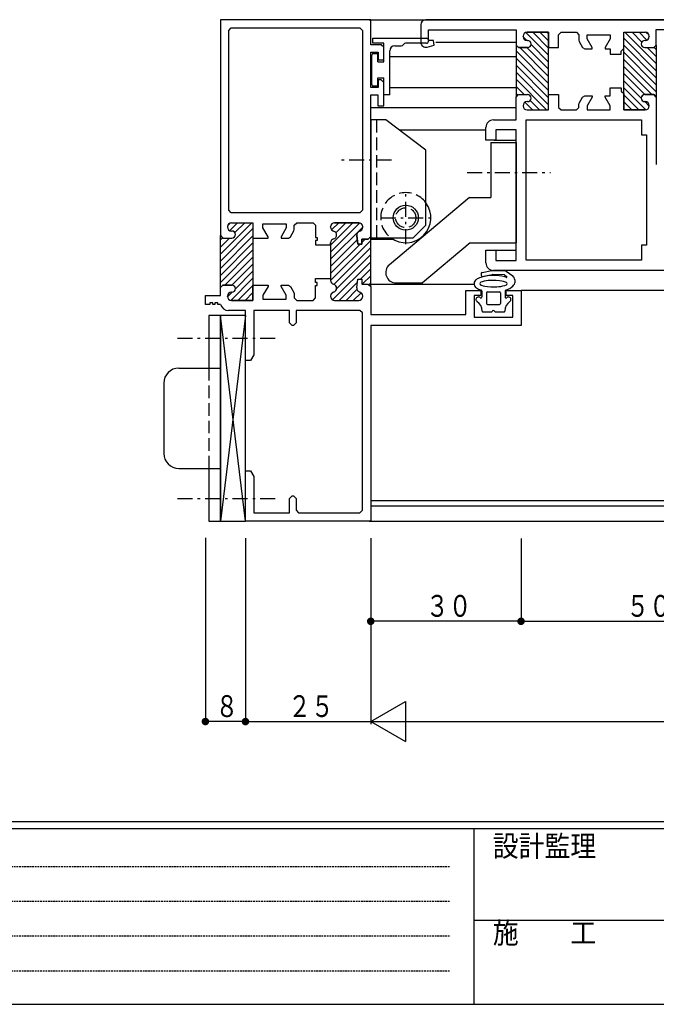
# Model space of a CAD drawing. Extents: x 0 to 793, y 0 to 564.
# Drawn here: x 170 to 297, y 0 to 196 of the extents above; entities that cross this region are included whole.
import ezdxf

# ---------------------------------------------------------------- set-up
doc = ezdxf.new("R2010")
doc.units = 0
for name, pattern in [('HASENP', [3.5, 2.5, -1]), ('HIDDEN', [0.375, 0.25, -0.125]), ('ITTENSAP', [5.5, 3, -1, 0.5, -1])]:
    doc.linetypes.add(name, pattern=pattern)
for name, color, linetype in [('YKK_11', 7, 'CONTINUOUS'), ('YKK_12', 2, 'CONTINUOUS'), ('YKK_13', 4, 'CONTINUOUS'), ('YKK_D', 6, 'CONTINUOUS'), ('YKK_ZWAK', 7, 'CONTINUOUS')]:
    doc.layers.add(name, color=color, linetype=linetype)
doc.styles.get("Standard").update_dxf_attribs({"font": 'ROMANS.SHX', "bigfont": 'EXTFONT.SHX'})
doc.styles.add('YKK_OSSTYLE1', font='romans.shx', dxfattribs={"width": 0.9, "bigfont": 'EXTFONT.SHX'})

# ---------------------------------------------------------------- blocks, each defined once
blk = doc.blocks.new('A201')
at = {"layer": 'YKK_ZWAK', "color": 254, "linetype": 'Continuous'}
for p, q in [((571, 35), (21, 35)), ((544, 34), (21, 34)), ((205, 34), (205, 9)), ((21, 9), (544, 9))]:
    blk.add_line(p, q, dxfattribs=at)
at = {"layer": 'YKK_ZWAK', "color": 131, "linetype": 'HIDDEN'}
for p, q in [((24.28, 28.63), (201.57, 28.63)), ((24.28, 23.68), (201.57, 23.68)), ((24.28, 18.74), (201.57, 18.74)), ((24.28, 13.79), (201.57, 13.79))]:
    blk.add_line(p, q, dxfattribs=at)
at = {"layer": 'YKK_ZWAK', "color": 131, "linetype": 'Continuous'}
blk.add_line((205, 21), (297, 21), dxfattribs=at)
at = {"layer": 'YKK_ZWAK', "color": 131, "linetype": 'Continuous', "style": 'YKK_OSSTYLE1', "width": 0.9}
for s, p in [('設計監理', (207.69, 30.05)), ('施\u3000\u3000工', (207.69, 17.68))]:
    blk.add_text(s, height=3, dxfattribs=at).set_placement(p)

msp = doc.modelspace()

# ---------------------------------------------------------------- linework, layer by layer
at = {"layer": 'YKK_11'}
for p, q in [((239.8, 196.4), (209.8, 196.4)), ((209.8, 196.4), (209.8, 153.35)), ((211.45, 194.25), (211.95, 194.75)), ((211.95, 194.75), (237.65, 194.75)), ((237.65, 194.75), (238.15, 194.25)), ((239.8, 191.4), (239.8, 196.4)), ((249.8, 195.4), (249.8, 191.9)), ((319.8, 196.4), (250.8, 196.4)), ((296.8, 191.35), (296.8, 194.45)), ((296.8, 194.45), (301, 194.45)), ((211.45, 158.4), (211.45, 194.25)), ((238.15, 194.25), (238.15, 158.4)), ((251.3, 192.25), (251.3, 194.4)), ((251.3, 194.4), (268.8, 194.4)), ((268.8, 194.4), (268.8, 191.35)), ((270.2, 193.05), (270.2, 193.1)), ((270.2, 193.1), (270.2, 193.05)), ((271, 193.9), (275.3, 193.9)), ((275.3, 193.9), (271, 193.9)), ((275.3, 193.9), (275.3, 190.85)), ((275.3, 181.15), (275.3, 193.9)), ((277.3, 193.4), (277.8, 193.9)), ((277.3, 190.85), (277.3, 193.4)), ((277.8, 193.9), (280.85, 193.9)), ((280.85, 193.9), (281.35, 193.4)), ((281.35, 193.4), (281.35, 192.29)), ((283, 192.6), (283, 193.4)), ((283, 193.4), (287.6, 193.4)), ((284, 190.87), (283, 192.6)), ((287.6, 192.6), (286.6, 190.87)), ((287.6, 193.4), (287.6, 192.6)), ((290.3, 190.65), (290.3, 193.9)), ((290.3, 193.9), (294.6, 193.9)), ((290.3, 178.4), (290.3, 193.9)), ((290.3, 193.9), (294.6, 193.9)), ((295.4, 193.1), (295.4, 193.05)), ((295.4, 193.1), (295.4, 193.05)), ((241.9, 191.4), (239.8, 191.4)), ((242.4, 190.9), (241.9, 191.4)), ((242.4, 188.4), (242.4, 190.9)), ((251.06, 190.94), (252.44, 191.31)), ((252.32, 192.25), (251.3, 192.25)), ((252.44, 191.31), (252.32, 192.25)), ((268.8, 191.35), (269.3, 190.85)), ((269.3, 190.85), (268.8, 191.35)), ((268.8, 191.35), (268.8, 180.95)), ((269.3, 190.85), (271.1, 190.85)), ((271.1, 190.85), (269.3, 190.85)), ((271.1, 192.25), (271, 192.25)), ((271, 192.25), (271.1, 192.25)), ((275.3, 190.85), (277.3, 190.85)), ((281.35, 192.29), (281.42, 192.04)), ((281.42, 192.04), (282.1, 190.85)), ((282.1, 190.85), (282.54, 190.6)), ((282.54, 190.6), (284, 190.6)), ((284, 190.6), (284, 190.87)), ((286.6, 190.87), (286.6, 190.6)), ((286.6, 190.6), (287.6, 190.6)), ((287.6, 190.6), (287.6, 189.5)), ((289.8, 190.15), (290.3, 190.65)), ((294.6, 192.25), (294.5, 192.25)), ((294.6, 192.25), (294.5, 192.25)), ((294.5, 190.85), (296.3, 190.85)), ((294.5, 190.85), (296.3, 190.85)), ((296.3, 190.85), (296.8, 191.35)), ((296.3, 190.85), (296.8, 191.35)), ((296.8, 191.35), (296.8, 180.95)), ((239.8, 182.9), (239.8, 189.9)), ((239.8, 189.9), (241.3, 189.9)), ((241.3, 189.9), (241.3, 188.4)), ((287.6, 189.5), (289.8, 189.5)), ((289.8, 189.5), (289.8, 190.15)), ((241.3, 188.4), (242.4, 188.4)), ((241.3, 182.9), (239.8, 182.9)), ((241.9, 184.4), (241.3, 184.4)), ((241.3, 184.4), (241.3, 182.9)), ((242.4, 183.9), (241.9, 184.4)), ((242.4, 179.2), (242.4, 183.9)), ((287.6, 182.8), (289.8, 182.8)), ((287.6, 181.2), (287.6, 182.8)), ((289.8, 182.8), (289.8, 182.15)), ((239.8, 153.15), (239.8, 181.4)), ((239.8, 181.4), (241.2, 181.4)), ((241.2, 181.4), (241.2, 179.2)), ((268.8, 180.95), (269.3, 181.45)), ((268.8, 180.95), (269.3, 181.45)), ((268.8, 176.4), (268.8, 180.95)), ((269.3, 181.45), (271.1, 181.45)), ((269.3, 181.45), (271.1, 181.45)), ((275.3, 178.4), (275.3, 181.45)), ((275.3, 181.45), (277.3, 181.45)), ((275.3, 178.4), (275.3, 181.15)), ((277.3, 181.45), (277.3, 178.9)), ((281.42, 179.76), (282.1, 180.95)), ((282.1, 180.95), (282.54, 181.2)), ((282.54, 181.2), (284, 181.2)), ((284, 180.93), (283, 179.2)), ((284, 181.2), (284, 180.93)), ((286.6, 180.93), (286.6, 181.2)), ((286.6, 181.2), (287.6, 181.2)), ((287.6, 179.2), (286.6, 180.93)), ((289.8, 182.15), (290.3, 181.65)), ((290.3, 181.65), (290.3, 178.4)), ((294.5, 181.45), (296.3, 181.45)), ((296.3, 181.45), (294.5, 181.45)), ((296.3, 181.45), (296.8, 180.95)), ((296.8, 180.95), (296.3, 181.45)), ((296.8, 180.95), (296.8, 167.5)), ((241.2, 179.2), (242.4, 179.2)), ((270.2, 179.25), (270.2, 179.2)), ((270.2, 179.25), (270.2, 179.2)), ((271.1, 180.05), (271, 180.05)), ((271.1, 180.05), (271, 180.05)), ((277.3, 178.9), (277.8, 178.4)), ((280.85, 178.4), (281.35, 178.9)), ((281.35, 179.51), (281.42, 179.76)), ((281.35, 178.9), (281.35, 179.51)), ((283, 179.2), (283, 178.4)), ((287.6, 178.4), (287.6, 179.2)), ((294.6, 180.05), (294.5, 180.05)), ((294.5, 180.05), (294.6, 180.05)), ((295.4, 179.2), (295.4, 179.25)), ((295.4, 179.25), (295.4, 179.2)), ((271, 178.4), (275.3, 178.4)), ((271, 178.4), (275.3, 178.4)), ((277.8, 178.4), (280.85, 178.4)), ((283, 178.4), (287.6, 178.4)), ((290.3, 178.4), (294.6, 178.4)), ((294.6, 178.4), (290.3, 178.4)), ((262.8, 172.4), (262.8, 174.9)), ((264.3, 176.4), (268.8, 176.4)), ((270.8, 176.4), (293.85, 176.4)), ((270.8, 148.4), (270.8, 176.4)), ((293.85, 176.4), (293.85, 173.4)), ((268.8, 174.45), (264.75, 174.45)), ((264.75, 174.45), (264.75, 172.4)), ((268.8, 148.35), (268.8, 174.45)), ((293.85, 173.4), (294.85, 173.4)), ((294.85, 173.4), (294.85, 151.4)), ((264.75, 172.4), (262.8, 172.4)), ((211.95, 157.9), (211.45, 158.4)), ((237.65, 157.9), (211.95, 157.9)), ((238.15, 158.4), (237.65, 157.9)), ((212, 155.9), (216.3, 155.9)), ((212, 155.9), (216.3, 155.9)), ((216.3, 155.9), (216.3, 152.85)), ((216.3, 155.9), (216.3, 143.15)), ((218.3, 154.85), (218.3, 155.65)), ((218.3, 155.65), (222.9, 155.65)), ((222.9, 155.65), (222.9, 154.85)), ((224.55, 155.4), (225.05, 155.9)), ((224.55, 154.54), (224.55, 155.4)), ((225.05, 155.9), (228.3, 155.9)), ((228.3, 155.9), (228.8, 155.4)), ((228.8, 155.4), (228.8, 152.95)), ((232.6, 155.9), (237.4, 155.9)), ((237.4, 155.9), (232.6, 155.9)), ((209.8, 153.35), (210.3, 152.85)), ((209.8, 142.95), (209.8, 153.35)), ((209.8, 153.35), (210.3, 152.85)), ((211.2, 155.05), (211.2, 155.1)), ((211.2, 155.05), (211.2, 155.1)), ((212.1, 154.25), (212, 154.25)), ((212.1, 154.25), (212, 154.25)), ((219.3, 153.12), (218.3, 154.85)), ((222.9, 154.85), (221.9, 153.12)), ((223.79, 153.1), (224.48, 154.29)), ((224.48, 154.29), (224.55, 154.54)), ((231.8, 155), (231.8, 155.1)), ((231.8, 155.1), (231.8, 155)), ((237.01, 153.36), (237.2, 151.65)), ((237.2, 151.65), (237.01, 153.36)), ((238.2, 155.1), (238.2, 155)), ((238.2, 155), (238.2, 155.1)), ((210.3, 152.85), (212.1, 152.85)), ((210.3, 152.85), (212.1, 152.85)), ((216.3, 152.85), (219.3, 152.85)), ((219.3, 152.85), (219.3, 153.12)), ((221.9, 153.12), (221.9, 152.85)), ((221.9, 152.85), (223.36, 152.85)), ((223.36, 152.85), (223.79, 153.1)), ((228.8, 152.95), (229.1, 152.95)), ((229.1, 152.35), (228.8, 152.35)), ((228.8, 152.35), (228.8, 151.5)), ((228.8, 151.5), (231.8, 151.5)), ((229.1, 152.95), (229.1, 152.35)), ((231.8, 151.5), (231.8, 151.9)), ((231.8, 151.9), (231.8, 144.8)), ((237.2, 151.65), (238, 151.65)), ((238, 151.65), (237.2, 151.65)), ((238, 151.65), (238, 152.65)), ((238, 152.65), (239.3, 152.65)), ((239.3, 152.65), (238, 152.65)), ((238, 152.65), (238, 151.65)), ((239.3, 152.65), (239.8, 153.15)), ((239.8, 153.15), (239.3, 152.65)), ((239.8, 143.15), (239.8, 153.15)), ((294.85, 151.4), (293.85, 151.4)), ((293.85, 151.4), (293.85, 148.4)), ((262.8, 147.9), (262.8, 150.4)), ((262.8, 150.4), (264.75, 150.4)), ((264.75, 150.4), (264.75, 148.35)), ((264.75, 148.35), (268.8, 148.35)), ((293.85, 148.4), (270.8, 148.4)), ((301.8, 146.4), (264.3, 146.4)), ((209.8, 142.95), (210.3, 143.45)), ((210.3, 143.45), (209.8, 142.95)), ((210.3, 143.45), (212.1, 143.45)), ((212.1, 143.45), (210.3, 143.45)), ((216.3, 140.4), (216.3, 143.45)), ((216.3, 143.45), (219.3, 143.45)), ((219.3, 143.45), (219.3, 143.18)), ((221.9, 143.18), (221.9, 143.45)), ((221.9, 143.45), (223.36, 143.45)), ((223.36, 143.45), (223.79, 143.2)), ((228.8, 144.8), (231.8, 144.8)), ((228.8, 143.95), (228.8, 144.8)), ((229.1, 143.95), (228.8, 143.95)), ((229.1, 143.35), (229.1, 143.95)), ((231.8, 144.8), (231.8, 144.4)), ((231.8, 144.8), (231.8, 144.4)), ((237.01, 142.94), (237.2, 144.65)), ((237.01, 142.94), (237.2, 144.65)), ((237.2, 144.65), (238, 144.65)), ((237.2, 144.65), (238, 144.65)), ((238, 144.65), (238, 143.65)), ((238, 144.65), (238, 143.65)), ((238, 143.65), (239.3, 143.65)), ((238, 143.65), (239.3, 143.65)), ((239.3, 143.65), (239.8, 143.15)), ((239.3, 143.65), (239.8, 143.15)), ((209.8, 141.4), (209.8, 142.95)), ((212.1, 142.05), (212, 142.05)), ((212, 142.05), (212.1, 142.05)), ((216.3, 143.15), (216.3, 140.4)), ((219.3, 143.18), (218.3, 141.45)), ((218.3, 141.45), (218.3, 140.65)), ((222.9, 141.45), (221.9, 143.18)), ((222.9, 140.65), (222.9, 141.45)), ((223.79, 143.2), (224.48, 142.01)), ((224.48, 142.01), (224.55, 141.76)), ((224.55, 141.76), (224.55, 140.9)), ((228.8, 140.9), (228.8, 143.35)), ((228.8, 143.35), (229.1, 143.35)), ((239.8, 143.15), (239.8, 137.6)), ((258.8, 137.6), (258.8, 142.4)), ((258.8, 142.4), (261.8, 142.4)), ((261.8, 142.4), (261.8, 141.4)), ((266.8, 141.4), (266.8, 142.4)), ((266.8, 142.4), (269.8, 142.4)), ((269.8, 142.4), (269.8, 135.4)), ((206.8, 139.6), (206.8, 141.4)), ((206.8, 141.4), (209.8, 141.4)), ((207.7, 139.6), (206.8, 139.6)), ((208.3, 139.9), (207.7, 139.9)), ((207.7, 139.9), (207.7, 139.6)), ((208.3, 139.6), (208.3, 139.9)), ((208.7, 139.6), (208.3, 139.6)), ((209.3, 139.9), (208.7, 139.9)), ((208.7, 139.9), (208.7, 139.6)), ((209.3, 139.6), (209.3, 139.9)), ((209.85, 139.6), (209.3, 139.6)), ((211.2, 141.25), (211.2, 141.2)), ((211.2, 141.2), (211.2, 141.25)), ((212, 140.4), (216.3, 140.4)), ((216.3, 140.4), (212, 140.4)), ((218.3, 140.65), (222.9, 140.65)), ((224.55, 140.9), (225.05, 140.4)), ((225.05, 140.4), (228.3, 140.4)), ((228.3, 140.4), (228.8, 140.9)), ((231.8, 141.3), (231.8, 141.2)), ((231.8, 141.3), (231.8, 141.2)), ((232.6, 140.4), (237.4, 140.4)), ((232.6, 140.4), (237.4, 140.4)), ((238.2, 141.2), (238.2, 141.3)), ((238.2, 141.2), (238.2, 141.3)), ((261.8, 141.4), (260.45, 141.4)), ((260.45, 141.4), (260.45, 137.05)), ((268.15, 141.4), (266.8, 141.4)), ((268.15, 137.05), (268.15, 141.4)), ((214.8, 138.4), (211.4, 138.4)), ((214.8, 128.4), (214.8, 138.4)), ((223.6, 138.4), (216.45, 138.4)), ((216.45, 138.4), (216.45, 129.53)), ((223.6, 135.9), (223.6, 138.4)), ((237.65, 138.4), (224.9, 138.4)), ((224.9, 138.4), (224.9, 135.9)), ((238.15, 137.9), (237.65, 138.4)), ((238.15, 98.55), (238.15, 137.9)), ((239.8, 137.6), (258.8, 137.6)), ((224.1, 135.4), (223.6, 135.9)), ((224.9, 135.9), (224.4, 135.4)), ((260.45, 137.05), (268.15, 137.05)), ((224.4, 135.4), (224.1, 135.4)), ((269.8, 135.4), (239.8, 135.4)), ((239.8, 135.4), (239.8, 96.4)), ((215.8, 128.4), (214.8, 128.4)), ((216.45, 129.53), (215.8, 128.4)), ((214.8, 96.4), (214.8, 106.4)), ((214.8, 106.4), (215.8, 106.4)), ((215.8, 106.4), (216.45, 105.27)), ((216.45, 105.27), (216.45, 98.05)), ((223.6, 100.9), (224.1, 101.4)), ((223.6, 98.05), (223.6, 100.9)), ((224.1, 101.4), (224.4, 101.4)), ((224.4, 101.4), (224.9, 100.9)), ((224.9, 100.9), (224.9, 98.55)), ((224.9, 98.55), (225.4, 98.05)), ((237.65, 98.05), (238.15, 98.55)), ((239.8, 96.4), (214.8, 96.4)), ((216.45, 98.05), (223.6, 98.05)), ((225.4, 98.05), (237.65, 98.05))]:
    msp.add_line(p, q, dxfattribs=at)
at = {"layer": 'YKK_11', "color": 253}
for p, q in [((270.2, 193.01), (270.96, 192.25)), ((270.76, 193.86), (275.3, 189.32)), ((272.14, 193.9), (275.3, 190.74)), ((273.55, 193.9), (275.3, 192.15)), ((274.97, 193.9), (275.3, 193.57)), ((290.3, 192.72), (296.8, 186.22)), ((290.54, 193.89), (296.8, 187.63)), ((291.95, 193.9), (293.91, 191.93)), ((293.36, 193.9), (294.94, 192.32)), ((294.8, 193.87), (295.37, 193.3)), ((269.53, 190.85), (275.3, 185.08)), ((270.95, 190.85), (275.3, 186.5)), ((271.79, 191.42), (275.3, 187.91)), ((290.3, 191.3), (296.8, 184.8)), ((295, 190.85), (296.8, 189.05)), ((296.4, 190.86), (296.8, 190.46)), ((268.8, 190.17), (275.3, 183.67)), ((268.8, 188.75), (275.3, 182.25)), ((290.3, 189.89), (296.8, 183.39)), ((268.8, 187.34), (275.3, 180.84)), ((290.3, 188.48), (296.8, 181.98)), ((290.3, 187.06), (295.91, 181.45)), ((268.8, 185.93), (275.3, 179.43)), ((290.3, 185.65), (294.5, 181.45)), ((268.8, 184.51), (274.91, 178.4)), ((268.8, 183.1), (270.45, 181.45)), ((290.3, 184.23), (293.8, 180.73)), ((290.3, 182.82), (294.71, 178.41)), ((268.8, 181.68), (269.08, 181.4)), ((290.3, 181.4), (293.3, 178.4)), ((270.56, 179.92), (272.08, 178.4)), ((271.62, 180.28), (273.5, 178.4)), ((290.3, 179.99), (291.89, 178.4)), ((294.48, 180.05), (295.4, 179.14)), ((209.8, 149.63), (216.06, 155.89)), ((211.23, 155.3), (211.8, 155.87)), ((211.66, 154.32), (213.24, 155.9)), ((212.69, 153.93), (214.65, 155.9)), ((231.8, 151.44), (236.26, 155.9)), ((231.8, 150.02), (237.64, 155.86)), ((232, 154.47), (233.43, 155.9)), ((232.86, 153.91), (234.85, 155.9)), ((209.8, 148.22), (216.3, 154.72)), ((209.8, 146.8), (216.3, 153.3)), ((231.8, 148.61), (238.2, 155.01)), ((209.8, 152.46), (210.2, 152.86)), ((209.8, 151.05), (211.6, 152.85)), ((209.8, 145.39), (216.3, 151.89)), ((231.8, 147.2), (237.1, 152.5)), ((231.8, 144.37), (239.8, 152.37)), ((231.8, 145.78), (237.67, 151.65)), ((238, 151.98), (238.67, 152.65)), ((209.8, 143.98), (216.3, 150.48)), ((232.45, 143.61), (239.8, 150.95)), ((232.99, 142.73), (239.8, 149.54)), ((210.69, 143.45), (216.3, 149.06)), ((212.1, 143.45), (216.3, 147.65)), ((232.19, 140.51), (239.8, 148.13)), ((212.8, 142.73), (216.3, 146.23)), ((237.74, 144.65), (239.8, 146.71)), ((211.89, 140.41), (216.3, 144.82)), ((213.3, 140.4), (216.3, 143.4)), ((233.49, 140.4), (237.13, 144.04)), ((238.18, 143.68), (239.8, 145.3)), ((239.52, 143.6), (239.8, 143.88)), ((211.2, 141.14), (212.12, 142.05)), ((214.71, 140.4), (216.3, 141.99)), ((231.86, 141.6), (232.3, 142.04)), ((234.9, 140.4), (237.06, 142.55)), ((236.32, 140.4), (237.87, 141.95))]:
    msp.add_line(p, q, dxfattribs=at)
at = {"layer": 'YKK_11'}
for centre, radius, start, end in [((250.8, 195.4), 1, 90, 180), ((271, 193.1), 0.8, 90, 180), ((271, 193.1), 0.8, 90, 180), ((271, 193.05), 0.8, 180, 270), ((271, 193.05), 0.8, 180, 270), ((294.6, 193.1), 0.8, 0, 90), ((294.6, 193.1), 0.8, 0, 90), ((294.6, 193.05), 0.8, 270, 0), ((294.6, 193.05), 0.8, 270, 0), ((250.8, 191.9), 1, 180, 285), ((271.1, 191.55), 0.7, 270, 90), ((271.1, 191.55), 0.7, 270, 90), ((294.5, 191.55), 0.7, 90, 270), ((294.5, 191.55), 0.7, 90, 270), ((271.1, 180.75), 0.7, 270, 90), ((271.1, 180.75), 0.7, 270, 90), ((294.5, 180.75), 0.7, 90, 270), ((294.5, 180.75), 0.7, 90, 270), ((271, 179.25), 0.8, 90, 180), ((271, 179.25), 0.8, 90, 180), ((271, 179.2), 0.8, 180, 270), ((271, 179.2), 0.8, 180, 270), ((294.6, 179.25), 0.8, 0, 90), ((294.6, 179.25), 0.8, 0, 90), ((294.6, 179.2), 0.8, 270, 0), ((294.6, 179.2), 0.8, 270, 0), ((264.3, 174.9), 1.5, 90, 180), ((212, 155.1), 0.8, 90, 180), ((212, 155.1), 0.8, 90, 180), ((232.6, 155.1), 0.8, 90, 180), ((232.6, 155.1), 0.8, 90, 180), ((237.4, 155.1), 0.8, 0, 90), ((237.4, 155.1), 0.8, 0, 90), ((212, 155.05), 0.8, 180, 270), ((212, 155.05), 0.8, 180, 270), ((212.1, 153.55), 0.7, 270, 90), ((212.1, 153.55), 0.7, 270, 90), ((232.6, 155), 0.8, 180, 255.5225), ((232.6, 155), 0.8, 180, 255.5225), ((232.2, 153.45), 0.8, 284.4775, 75.5225), ((232.2, 153.45), 0.8, 284.4775, 75.5225), ((237.8, 153.45), 0.8, 104.4775, 186.503), ((237.8, 153.45), 0.8, 104.4775, 186.503), ((237.4, 155), 0.8, 284.4775, 0), ((237.4, 155), 0.8, 284.4775, 0), ((232.6, 151.9), 0.8, 104.4775, 180), ((232.6, 151.9), 0.8, 104.4775, 180), ((264.3, 147.9), 1.5, 180, 270), ((212.1, 142.75), 0.7, 270, 90), ((212.1, 142.75), 0.7, 270, 90), ((232.6, 144.4), 0.8, 180, 255.5225), ((232.6, 144.4), 0.8, 180, 255.5225), ((232.2, 142.85), 0.8, 284.4775, 75.5225), ((232.2, 142.85), 0.8, 284.4775, 75.5225), ((212, 141.25), 0.8, 90, 180), ((212, 141.25), 0.8, 90, 180), ((232.6, 141.3), 0.8, 104.4775, 180), ((232.6, 141.3), 0.8, 104.4775, 180), ((237.8, 142.85), 0.8, 173.497, 255.5225), ((237.8, 142.85), 0.8, 173.497, 255.5225), ((237.4, 141.3), 0.8, 0, 75.5225), ((237.4, 141.3), 0.8, 0, 75.5225), ((211.4, 140), 1.6, 194.4773, 270), ((212, 141.2), 0.8, 180, 270), ((212, 141.2), 0.8, 180, 270), ((232.6, 141.2), 0.8, 180, 270), ((232.6, 141.2), 0.8, 180, 270), ((237.4, 141.2), 0.8, 270, 360), ((237.4, 141.2), 0.8, 270, 360)]:
    msp.add_arc(centre, radius, start, end, dxfattribs=at)
at = {"layer": 'YKK_12'}
for p, q in [((239.5, 196.4), (478.3, 196.4)), ((252.78, 191.9), (268.8, 191.9)), ((268.8, 189), (243.6, 189)), ((243.6, 182.9), (268.8, 182.9)), ((239.8, 178.9), (268.8, 178.9)), ((245.47, 174.4), (262.8, 174.4)), ((264.45, 172.4), (268.8, 172.4)), ((239.8, 152.65), (244.17, 152.65)), ((264.45, 150.4), (268.8, 150.4)), ((239.8, 143.65), (260.43, 143.65)), ((478.3, 142.4), (269.8, 142.4)), ((478.3, 100.4), (239.8, 100.4)), ((239.8, 99.4), (478.3, 99.4)), ((239.5, 96.4), (478.3, 96.4))]:
    msp.add_line(p, q, dxfattribs=at)
at = {"layer": 'YKK_13'}
for p, q in [((240.2, 192.7), (250.9, 192.7)), ((240.2, 191.7), (240.2, 192.7)), ((242.4, 191.7), (240.2, 191.7)), ((242.4, 188), (242.4, 191.7)), ((244.6, 191.2), (245.9, 191.2)), ((250.9, 191.7), (246.77, 191.7)), ((251.3, 192.3), (251.3, 192.1)), ((240, 183.45), (240, 189.35)), ((240.3, 189.65), (241.2, 189.65)), ((241.2, 188), (241.2, 189.65)), ((243.6, 181.4), (243.6, 190.2)), ((241.2, 188), (242.4, 188)), ((241.2, 184.8), (242.4, 184.8)), ((241.2, 183.15), (241.2, 184.8)), ((242.4, 181.4), (242.4, 184.8)), ((241.2, 183.15), (240.3, 183.15)), ((243.6, 181.4), (242.4, 181.4)), ((242.8, 176.4), (239.8, 176.4)), ((239.8, 176.4), (239.8, 152.9)), ((250.8, 170.4), (242.8, 176.4)), ((263.8, 171.9), (263.8, 160.9)), ((263.8, 171.9), (268.8, 171.9)), ((268.8, 171.9), (268.8, 151.9)), ((250.8, 155.4), (250.8, 170.4)), ((259.5, 160.9), (243.53, 147.49)), ((259.5, 160.9), (263.8, 160.9)), ((250.8, 155.4), (248.3, 152.9)), ((239.8, 152.9), (248.3, 152.9)), ((259.66, 151.9), (250.13, 143.9)), ((259.66, 151.9), (268.8, 151.9)), ((261.81, 145.61), (261.86, 145.41)), ((262.04, 145.96), (263.96, 146.4)), ((262.22, 145.18), (264.04, 145.59)), ((263.4, 145.35), (262.69, 145.25)), ((264.2, 145.4), (263.4, 145.35)), ((264.04, 146.4), (266.69, 146.29)), ((266.42, 145.5), (264.12, 145.6)), ((265.01, 145.37), (264.2, 145.4)), ((265.45, 145.32), (265.01, 145.37)), ((266.58, 145.44), (266.96, 145.17)), ((266.86, 146.23), (268.14, 145.31)), ((244.84, 143.9), (250.13, 143.9)), ((261.05, 144.69), (260.88, 144.58)), ((261.26, 144.8), (261.05, 144.69)), ((261.49, 144.9), (261.26, 144.8)), ((261.75, 145), (261.49, 144.9)), ((262.04, 145.09), (261.75, 145)), ((261.78, 143.47), (261.88, 143.43)), ((262.04, 144.12), (261.79, 144.03)), ((261.88, 143.43), (262.27, 143.32)), ((262.69, 145.25), (262.04, 145.09)), ((262.43, 144.22), (262.04, 144.12)), ((262.84, 144.29), (262.43, 144.22)), ((263.25, 144.35), (262.84, 144.29)), ((263.64, 144.38), (263.25, 144.35)), ((264.02, 144.4), (263.64, 144.38)), ((264.86, 144.38), (264.02, 144.4)), ((265.49, 144.33), (264.86, 144.38)), ((265.97, 145.24), (265.45, 145.32)), ((266, 144.25), (265.49, 144.33)), ((266.58, 145.09), (265.97, 145.24)), ((266.33, 144.18), (266, 144.25)), ((266.17, 143.28), (266.56, 143.38)), ((266.72, 144.07), (266.33, 144.18)), ((266.56, 143.38), (266.88, 143.49)), ((266.87, 144.99), (266.58, 145.09)), ((266.93, 143.99), (266.72, 144.07)), ((266.88, 143.49), (266.85, 143.48)), ((266.86, 144.02), (266.93, 143.99)), ((268.17, 143.27), (268.32, 143.46)), ((268.32, 143.46), (268.42, 143.61)), ((268.42, 143.61), (268.52, 143.65)), ((268.52, 143.65), (268.55, 143.9)), ((268.55, 144.49), (268.55, 143.9)), ((260.8, 142.96), (260.73, 143.02)), ((260.73, 143.02), (260.92, 142.89)), ((260.92, 142.89), (261.3, 142.68)), ((261.3, 142.68), (261.68, 142.53)), ((261.68, 142.53), (261.86, 142.46)), ((262, 142.27), (262, 141.09)), ((262.27, 143.32), (262.6, 143.25)), ((262.6, 143.25), (263.11, 143.17)), ((262.9, 141.9), (262.9, 139.8)), ((263.1, 142.1), (265.5, 142.1)), ((263.11, 143.17), (263.74, 143.11)), ((263.74, 143.11), (264.58, 143.1)), ((264.58, 143.1), (264.96, 143.12)), ((264.96, 143.12), (265.35, 143.15)), ((265.35, 143.15), (265.76, 143.21)), ((265.7, 141.9), (265.7, 139.8)), ((265.76, 143.21), (266.17, 143.28)), ((266.6, 142.27), (266.6, 141.09)), ((266.74, 142.46), (266.85, 142.5)), ((266.85, 142.5), (267.11, 142.6)), ((267.11, 142.6), (267.34, 142.7)), ((267.34, 142.7), (267.55, 142.81)), ((267.55, 142.81), (267.92, 143.05)), ((267.92, 143.05), (268.17, 143.27)), ((263.1, 139.6), (265.5, 139.6)), ((262.25, 138.1), (263.84, 138.1)), ((264.76, 138.1), (266.35, 138.1)), ((214.8, 137.4), (207.5, 137.4)), ((207.5, 137.4), (207.5, 126.9)), ((214.8, 96.4), (209.8, 137.4)), ((214.8, 137.4), (209.8, 96.4)), ((209.8, 137.4), (209.8, 96.4)), ((209.8, 96.4), (209.8, 137.4)), ((214.8, 96.4), (214.8, 137.4)), ((201.5, 126.9), (207.5, 126.9)), ((198.5, 123.9), (198.5, 109.9)), ((201.5, 106.9), (207.5, 106.9)), ((207.5, 106.9), (207.5, 96.4)), ((207.5, 96.4), (214.8, 96.4))]:
    msp.add_line(p, q, dxfattribs=at)
at = {"layer": 'YKK_13', "linetype": 'HASENP'}
for p, q in [((241, 152.9), (241, 176.4)), ((207.5, 126.9), (207.5, 106.9)), ((207.5, 126.9), (209.8, 126.9)), ((207.5, 106.9), (209.8, 106.9))]:
    msp.add_line(p, q, dxfattribs=at)
at = {"layer": 'YKK_13', "linetype": 'ITTENSAP'}
for p, q in [((243.97, 168.4), (233.95, 168.4)), ((259.04, 165.9), (275.65, 165.9)), ((246.8, 151.6), (246.8, 161.9)), ((241.8, 156.9), (251.8, 156.9)), ((201.24, 132.9), (220.9, 132.9)), ((201.24, 100.9), (220.9, 100.9))]:
    msp.add_line(p, q, dxfattribs=at)
at = {"layer": 'YKK_13'}
msp.add_circle((246.8, 156.9), 2.5, dxfattribs=at)
at = {"layer": 'YKK_13', "linetype": 'HASENP'}
msp.add_circle((246.8, 156.9), 2, dxfattribs=at)
at = {"layer": 'YKK_13'}
for centre, radius, start, end in [((250.9, 192.3), 0.4, 0, 90), ((244.6, 190.2), 1, 90, 180), ((245.9, 191.7), 0.5, 270, 330), ((246.77, 191.2), 0.5, 90, 150), ((250.9, 192.1), 0.4, 270, 0), ((240.3, 189.35), 0.3, 90, 180), ((240.3, 183.45), 0.3, 180, 270), ((246.8, 156.9), 5, 233.1301, 36.8699), ((244.84, 145.93), 2.04, 129.9999, 270), ((262.11, 145.67), 0.3, 102.6804, 192.6804), ((262.15, 145.48), 0.3, 192.6804, 282.6804), ((264.03, 146.1), 0.3, 87.4552, 102.6804), ((264.1, 145.3), 0.3, 87.4552, 102.6804), ((266.41, 145.2), 0.3, 54.149, 87.4552), ((266.68, 145.99), 0.3, 54.149, 87.4552), ((261.42, 143.74), 1, 123.0951, 231.2849), ((261.89, 143.75), 0.3, 109.0271, 249.2255), ((266.73, 143.75), 0.3, 294.873, 64.4534), ((266.9, 145.09), 0.1, 251.5937, 54.149), ((267.55, 144.49), 1, 0, 54.149), ((261.8, 142.27), 0.2, 0, 71.5937), ((263.1, 141.9), 0.2, 90, 180), ((265.5, 141.9), 0.2, 0, 90), ((266.8, 142.27), 0.2, 107.9149, 180), ((261.3, 140.6), 0.5, 44.4153, 234.3332), ((259.55, 138.16), 2.5, 2.9141, 54.3332), ((261.8, 141.09), 0.2, 224.4153, 0), ((263.1, 139.8), 0.2, 180, 270), ((265.5, 139.8), 0.2, 270, 0), ((269.05, 138.16), 2.5, 125.6668, 177.0859), ((266.8, 141.09), 0.2, 180, 315.5847), ((267.3, 140.6), 0.5, 305.6668, 135.5847), ((262.25, 138.3), 0.2, 182.9141, 270), ((263.84, 138.3), 0.2, 270, 336.4218), ((264.3, 138.1), 0.3, 23.5782, 156.4218), ((264.76, 138.3), 0.2, 203.5782, 270), ((266.35, 138.3), 0.2, 270, 357.0859), ((201.5, 123.9), 3, 90, 180), ((201.5, 109.9), 3, 180, 270)]:
    msp.add_arc(centre, radius, start, end, dxfattribs=at)
at = {"layer": 'YKK_13', "linetype": 'HASENP'}
msp.add_arc((246.8, 156.9), 5, 36.8699, 233.1301, dxfattribs=at)
at = {"layer": 'YKK_D'}
for p, q in [((206.8, 93.02), (206.8, 55.9)), ((214.8, 93), (214.8, 55.9)), ((214.8, 93), (214.8, 55.9)), ((239.8, 92.96), (239.8, 55.9)), ((239.8, 92.96), (239.8, 55.9)), ((269.8, 92.92), (269.8, 75.9)), ((269.8, 92.92), (269.8, 75.9)), ((269.8, 76.4), (239.8, 76.4)), ((269.8, 76.4), (319.8, 76.4)), ((239.8, 56.4), (246.73, 60.4)), ((246.73, 60.4), (246.73, 52.4)), ((214.8, 56.4), (206.8, 56.4)), ((214.8, 56.4), (239.8, 56.4)), ((239.8, 56.4), (719.8, 56.4)), ((239.8, 56.4), (246.73, 52.4))]:
    msp.add_line(p, q, dxfattribs=at)
at = {"layer": 'YKK_D', "const_width": 0.75}
for points in [[(240.18, 76.4, 1), (239.43, 76.4, 1)], [(270.18, 76.4, 1), (269.43, 76.4, 1)], [(270.18, 76.4, 1), (269.43, 76.4, 1)], [(207.18, 56.4, 1), (206.43, 56.4, 1)], [(215.18, 56.4, 1), (214.43, 56.4, 1)], [(215.18, 56.4, 1), (214.43, 56.4, 1)]]:
    msp.add_lwpolyline(points, format="xyb", close=True, dxfattribs=at)

# ---------------------------------------------------------------- block references
at = {"layer": 'YKK_ZWAK', "xscale": 1.4, "yscale": 1.4, "zscale": 1.4}
msp.add_blockref('A201', (-26.6, -12.6), dxfattribs=at)

# ---------------------------------------------------------------- texts
at = {"layer": 'YKK_D', "color": 6, "width": 0.766283}
for s, p in [('３０', (250.82, 77.3)), ('５０', (290.82, 77.3)), ('８', (208.82, 57.3)), ('２５', (223.32, 57.3))]:
    msp.add_text(s, height=4.35, dxfattribs=at).set_placement(p)

doc.saveas('drawing.dxf')
